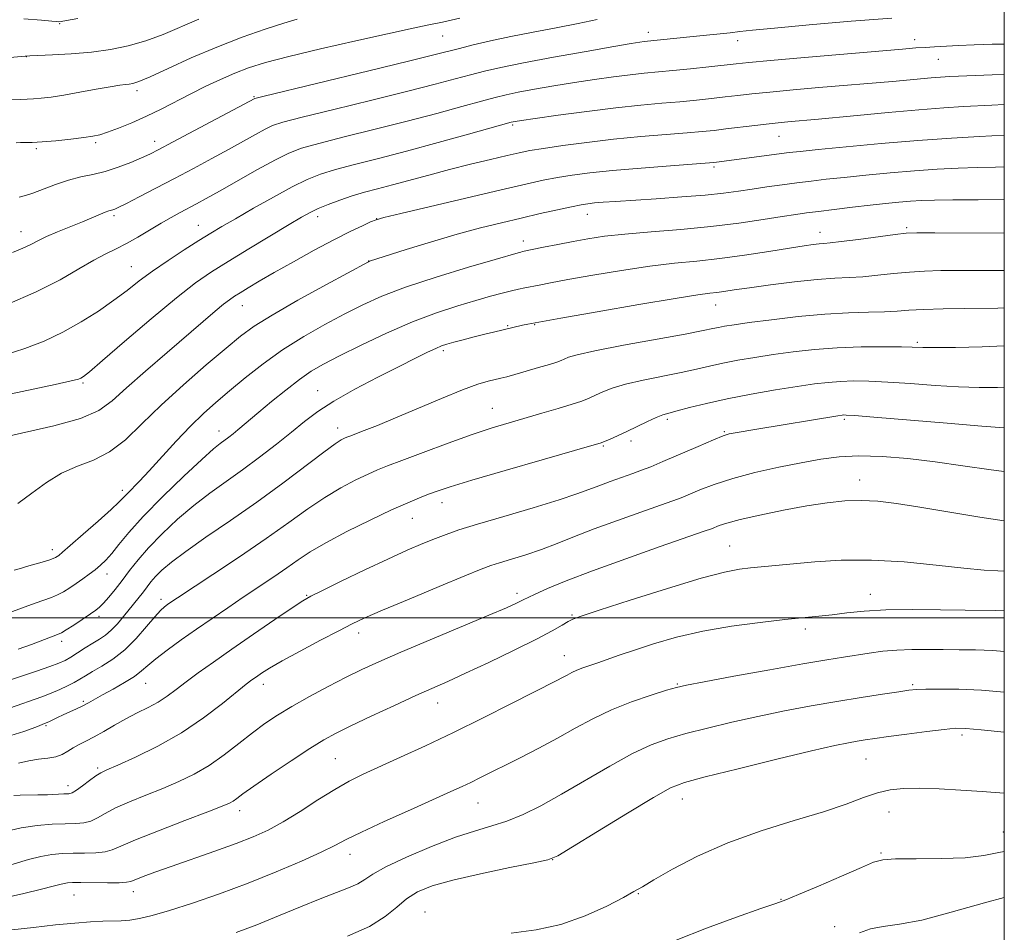
# Model space of a CAD drawing. Extents: x 2132300 to 2135200, y 322300 to 325200.
# Drawn here: x 2134798 to 2135000, y 324435 to 324623 of the extents above; entities that cross this region are included whole.
import ezdxf

# ---------------------------------------------------------------- set-up
doc = ezdxf.new("R2010")
doc.units = 0
doc.header["$MEASUREMENT"] = 0
for name, color, linetype, lineweight in [('DTM SPOT ELEVATION', 2, 'Continuous', 13), ('GRID LINE', 7, 'Continuous', 0), ('INDEX CONTOUR', 41, 'Continuous', 13), ('INTERMEDIATE CONTOUR', 44, 'Continuous', 0)]:
    doc.layers.add(name, color=color, linetype=linetype, lineweight=lineweight)

msp = doc.modelspace()

# ---------------------------------------------------------------- linework, layer by layer
at = {"layer": 'DTM SPOT ELEVATION'}
for p in [(2134806.09, 324622.01, 1049.91), (2134884.7, 324619.49, 1043.15), (2134926.93, 324620.25, 1040.57), (2134945.24, 324618.51, 1039.43), (2134981.61, 324618.72, 1038.53), (2134799.28, 324615.2, 1047.96), (2134986.44, 324614.68, 1037.17), (2134821.98, 324608.25, 1045.6), (2134846.01, 324607.02, 1042.12), (2134899.06, 324601.19, 1035.78), (2134813.53, 324597.59, 1043.72), (2134825.63, 324597.83, 1042.56), (2134953.76, 324598.84, 1033.11), (2134801.33, 324596.35, 1043.75), (2134940.44, 324592.6, 1031.73), (2134914.4, 324582.87, 1029.31), (2134817.25, 324582.6, 1039.7), (2134859.07, 324582.4, 1033.51), (2134871.18, 324581.94, 1032.02), (2134798.16, 324579.31, 1040.71), (2134834.59, 324580.57, 1036.79), (2134962.16, 324579.15, 1026.64), (2134979.98, 324580.1, 1026.26), (2134901.29, 324577.39, 1028.57), (2134869.57, 324573.29, 1030.03), (2134820.85, 324572.1, 1036.84), (2134843.61, 324564.08, 1031.25), (2134940.75, 324564.22, 1023.25), (2134898.08, 324560.02, 1024.14), (2134903.63, 324560.19, 1023.89), (2134982.13, 324556.6, 1020.27), (2134884.87, 324554.87, 1023.68), (2134810.9, 324548.21, 1033.78), (2134859.05, 324546.69, 1024.8), (2134894.92, 324543, 1020.82), (2134930.83, 324540.76, 1017.69), (2134967.15, 324540.8, 1015.75), (2134838.83, 324538.4, 1026.63), (2134863.19, 324538.98, 1022.57), (2134923.4, 324536.34, 1017.57), (2134942.53, 324538.22, 1016.14), (2134917.68, 324535.29, 1017.84), (2134970.3, 324528.31, 1012.64), (2134818.98, 324526.17, 1028.41), (2134884.61, 324523.64, 1017.38), (2134878.49, 324520.44, 1017.19), (2134943.65, 324514.76, 1010.86), (2134804.58, 324514, 1028.51), (2134815.8, 324508.99, 1025.39), (2134856.78, 324504.62, 1016.11), (2134899.99, 324505.08, 1012.43), (2134972.5, 324504.86, 1008.68), (2134826.94, 324503.85, 1020.44), (2134814.21, 324500.31, 1023.59), (2134911.25, 324500.61, 1010.16), (2134867.49, 324496.94, 1013.48), (2134959.13, 324497.72, 1007.57), (2134806.55, 324495.23, 1023.59), (2134909.69, 324492.22, 1008.72), (2134823.75, 324486.59, 1017.18), (2134847.89, 324486.36, 1013.44), (2134932.9, 324486.44, 1006.12), (2134981.17, 324486.29, 1004.23), (2134810.99, 324482.85, 1018.25), (2134883.72, 324482.57, 1009.31), (2134803.34, 324477.88, 1017.81), (2134991.34, 324475.99, 1001.63), (2134862.67, 324471.1, 1008.99), (2134971.63, 324471.07, 1001.11), (2134813.88, 324469.22, 1014.28), (2134807.8, 324465.58, 1014.55), (2134891.98, 324461.98, 1005.17), (2134933.94, 324462.85, 1001.32), (2134843.08, 324460.41, 1009.45), (2134976.31, 324460.15, 999.21), (2134999.77, 324456.08, 998.84), (2134974.72, 324451.72, 998.15), (2134865.69, 324451.44, 1005.37), (2134907.32, 324450.35, 1001.98), (2134821.23, 324443.82, 1007.43), (2134924.9, 324443.41, 999.9), (2134809.04, 324443.13, 1007.15), (2134954.15, 324442.26, 998.08), (2134881.12, 324439.62, 1000.74), (2134965.16, 324436.64, 996.82)]:
    msp.add_point(p, dxfattribs=at)
at = {"layer": 'GRID LINE', "flags": 128}
for points in [[(2132500, 322500), (2135000, 322500), (2135000, 325000), (2132500, 325000), (2132500, 322500)], [(2135000, 324500), (2132500, 324500)]]:
    msp.add_lwpolyline(points, dxfattribs=at)
at = {"layer": 'INDEX CONTOUR', "flags": 128}
for points, elevation in [([(2134796.403, 324574.996), (2134798.566, 324575.91), (2134800.191, 324576.692), (2134801.653, 324577.446), (2134803.389, 324578.283), (2134805.695, 324579.276), (2134810.785, 324581.349), (2134815.473, 324583.303), (2134816.196, 324583.561), (2134817.015, 324583.782), (2134817.434, 324583.931), (2134818.255, 324584.312), (2134819.849, 324585.113), (2134822.466, 324586.463), (2134825.864, 324588.232), (2134829.67, 324590.231), (2134833.553, 324592.287), (2134837.313, 324594.3), (2134840.784, 324596.188), (2134846.333, 324599.279), (2134848.277, 324600.348), (2134849.804, 324601.082), (2134851.928, 324601.779), (2134855.879, 324602.807), (2134862.391, 324604.41), (2134870.216, 324606.32), (2134877.604, 324608.146), (2134883.211, 324609.58), (2134887.273, 324610.66), (2134890.424, 324611.51), (2134893.319, 324612.256), (2134896.691, 324613.028), (2134901.289, 324613.957), (2134907.492, 324615.113), (2134914.176, 324616.31), (2134919.845, 324617.301), (2134923.384, 324617.904), (2134925.204, 324618.194), (2134926.099, 324618.312), (2134936.115, 324619.362), (2134943.742, 324620.137), (2134945.688, 324620.358), (2134948.308, 324620.644), (2134952.818, 324621.09), (2134959.956, 324621.748), (2134968.54, 324622.489), (2134976.912, 324623.14)], 1040), ([(2134798.784, 324622.995), (2134802.411, 324622.69), (2134804.525, 324622.498), (2134805.526, 324622.418), (2134805.969, 324622.408), (2134806.418, 324622.453), (2134807.503, 324622.639), (2134809.863, 324623.079)], 1050), ([(2134797.532, 324523.494), (2134800.433, 324525.601), (2134803.398, 324527.806), (2134806.491, 324529.728), (2134809.743, 324531.138), (2134813.074, 324532.415), (2134816.371, 324534.089), (2134819.596, 324536.574), (2134823.006, 324539.819), (2134826.928, 324543.654), (2134831.514, 324547.848), (2134836.203, 324551.933), (2134840.256, 324555.377), (2134843.25, 324557.859), (2134846.017, 324559.889), (2134849.706, 324562.185), (2134855.017, 324565.213), (2134860.864, 324568.439), (2134869.48, 324573.11), (2134869.717, 324573.221), (2134877.267, 324575.605), (2134882.401, 324577.192), (2134887.717, 324578.766), (2134892.498, 324580.069), (2134896.788, 324581.141), (2134900.827, 324582.09), (2134904.755, 324582.994), (2134908.322, 324583.801), (2134911.179, 324584.428), (2134913.122, 324584.82), (2134914.518, 324585.042), (2134915.877, 324585.185), (2134917.671, 324585.333), (2134920.226, 324585.518), (2134928.574, 324586.067), (2134933.79, 324586.428), (2134938.61, 324586.819), (2134942.398, 324587.22), (2134945.444, 324587.629), (2134948.265, 324588.05), (2134951.266, 324588.481), (2134954.385, 324588.908), (2134957.446, 324589.31), (2134960.369, 324589.679), (2134963.457, 324590.043), (2134967.108, 324590.444), (2134971.579, 324590.899), (2134976.549, 324591.369), (2134981.556, 324591.79), (2134986.221, 324592.113), (2134990.501, 324592.337), (2134994.437, 324592.475), (2134998.172, 324592.551), (2135000, 324592.6)], 1030), ([(2134795.831, 324481.457), (2134802.445, 324483.805), (2134804.363, 324484.53), (2134806.143, 324485.289), (2134807.746, 324486.053), (2134809.124, 324486.776), (2134810.281, 324487.438), (2134811.44, 324488.13), (2134812.878, 324488.97), (2134814.791, 324490.071), (2134817.053, 324491.528), (2134819.461, 324493.433), (2134821.812, 324495.782), (2134823.93, 324498.207), (2134825.641, 324500.243), (2134826.834, 324501.552), (2134827.641, 324502.291), (2134828.252, 324502.742), (2134828.941, 324503.215), (2134830.312, 324504.128), (2134837.547, 324508.885), (2134843.055, 324512.545), (2134848.53, 324516.28), (2134853.16, 324519.577), (2134857.05, 324522.379), (2134860.533, 324524.746), (2134863.854, 324526.726), (2134866.885, 324528.323), (2134869.405, 324529.531), (2134871.369, 324530.404), (2134873.416, 324531.225), (2134876.358, 324532.341), (2134880.716, 324533.973), (2134885.844, 324535.864), (2134890.805, 324537.634), (2134894.895, 324538.999), (2134898.351, 324540.059), (2134905.095, 324542.007), (2134908.442, 324542.987), (2134911.273, 324543.851), (2134913.307, 324544.532), (2134914.789, 324545.112), (2134916.092, 324545.703), (2134917.576, 324546.396), (2134919.536, 324547.178), (2134922.255, 324548.002), (2134925.863, 324548.832), (2134933.678, 324550.394), (2134936.803, 324551.082), (2134939.511, 324551.717), (2134942.234, 324552.32), (2134945.319, 324552.909), (2134948.79, 324553.49), (2134952.588, 324554.065), (2134956.664, 324554.623), (2134961.029, 324555.112), (2134965.706, 324555.466), (2134970.61, 324555.64), (2134975.219, 324555.679), (2134978.905, 324555.646), (2134983.293, 324555.549), (2134985.906, 324555.513), (2134990.011, 324555.513), (2134995.435, 324555.635), (2135000, 324555.882)], 1020), ([(2134794.529, 324448.857), (2134799.736, 324450.416), (2134802.226, 324451.054), (2134804.498, 324451.449), (2134806.662, 324451.641), (2134808.877, 324451.709), (2134811.227, 324451.733), (2134813.504, 324451.794), (2134815.427, 324451.971), (2134816.915, 324452.36), (2134818.688, 324453.118), (2134821.671, 324454.414), (2134826.395, 324456.308), (2134831.825, 324458.409), (2134836.533, 324460.213), (2134839.451, 324461.349), (2134840.94, 324461.984), (2134841.719, 324462.415), (2134842.472, 324462.941), (2134843.732, 324463.859), (2134845.999, 324465.464), (2134849.533, 324467.9), (2134853.658, 324470.686), (2134857.461, 324473.192), (2134860.324, 324474.975), (2134862.84, 324476.36), (2134865.894, 324477.86), (2134870.081, 324479.838), (2134874.811, 324482.036), (2134879.202, 324484.042), (2134885.785, 324486.969), (2134889.442, 324488.633), (2134894.201, 324490.868), (2134899.375, 324493.36), (2134903.961, 324495.642), (2134907.193, 324497.347), (2134909.228, 324498.502), (2134910.46, 324499.236), (2134911.414, 324499.727), (2134913.151, 324500.363), (2134916.869, 324501.582), (2134923.236, 324503.639), (2134930.846, 324506.048), (2134937.767, 324508.14), (2134942.542, 324509.41), (2134945.618, 324510.016), (2134947.919, 324510.283), (2134953.059, 324510.734), (2134961.109, 324511.496), (2134966.53, 324511.843), (2134972.725, 324511.887), (2134979.452, 324511.488), (2134986.04, 324510.84), (2134991.713, 324510.217), (2134995.881, 324509.837), (2134998.696, 324509.666), (2135000, 324509.627)], 1010), ([(2134898.787, 324435.284), (2134903.881, 324435.939), (2134908.998, 324437.07), (2134913.976, 324438.831), (2134918.405, 324440.847), (2134921.812, 324442.614), (2134923.978, 324443.807), (2134925.708, 324444.819), (2134928.062, 324446.22), (2134931.87, 324448.411), (2134937.038, 324451.108), (2134943.243, 324453.857), (2134950.089, 324456.289), (2134956.895, 324458.382), (2134962.907, 324460.203), (2134967.571, 324461.793), (2134971.119, 324463.112), (2134973.983, 324464.1), (2134976.586, 324464.716), (2134979.323, 324465.01), (2134982.583, 324465.055), (2134986.608, 324464.921), (2134991.064, 324464.669), (2134995.472, 324464.358), (2135000, 324463.998)], 1000)]:
    msp.add_lwpolyline(points, dxfattribs=dict(at, elevation=elevation))
at = {"layer": 'INTERMEDIATE CONTOUR', "flags": 128}
for points, elevation in [([(2134788.744, 324614.406), (2134799.011, 324615.352), (2134799.963, 324615.379), (2134801.648, 324615.44), (2134804.632, 324615.569), (2134808.491, 324615.796), (2134812.618, 324616.152), (2134816.524, 324616.674), (2134820.206, 324617.419), (2134823.782, 324618.451), (2134827.357, 324619.796), (2134834.7, 324622.89)], 1048), ([(2134795.965, 324606.34), (2134798.043, 324606.453), (2134799.472, 324606.498), (2134800.748, 324606.552), (2134802.305, 324606.685), (2134804.336, 324606.938), (2134806.973, 324607.349), (2134810.222, 324607.921), (2134813.597, 324608.537), (2134816.484, 324609.05), (2134818.431, 324609.35), (2134819.624, 324609.492), (2134820.405, 324609.566), (2134821.155, 324609.696), (2134822.392, 324610.119), (2134824.672, 324611.1), (2134828.365, 324612.801), (2134833.106, 324614.958), (2134838.346, 324617.201), (2134843.557, 324619.212), (2134848.286, 324620.872), (2134852.101, 324622.111), (2134854.843, 324622.92)], 1046), ([(2134797.189, 324597.568), (2134798.053, 324597.612), (2134799.032, 324597.587), (2134800.45, 324597.6), (2134802.525, 324597.713), (2134805.335, 324597.964), (2134808.391, 324598.292), (2134811.059, 324598.61), (2134812.911, 324598.872), (2134814.34, 324599.187), (2134815.941, 324599.705), (2134818.167, 324600.538), (2134820.907, 324601.656), (2134823.903, 324602.988), (2134826.945, 324604.468), (2134833.058, 324607.611), (2134836.128, 324609.142), (2134839.148, 324610.568), (2134842.049, 324611.834), (2134844.902, 324612.927), (2134848.337, 324614.006), (2134853.124, 324615.274), (2134859.666, 324616.847), (2134866.895, 324618.506), (2134873.382, 324619.945), (2134878.086, 324620.949), (2134881.551, 324621.666), (2134884.717, 324622.336), (2134888.261, 324623.13)], 1044), ([(2134797.816, 324586.353), (2134799.087, 324586.689), (2134800.604, 324587.176), (2134805.259, 324588.99), (2134807.909, 324589.892), (2134810.437, 324590.529), (2134812.903, 324591.045), (2134815.447, 324591.66), (2134818.135, 324592.529), (2134820.731, 324593.525), (2134822.93, 324594.454), (2134824.615, 324595.222), (2134826.45, 324596.147), (2134829.29, 324597.649), (2134846.138, 324606.642), (2134846.443, 324606.736), (2134848.089, 324607.142), (2134869.552, 324612.313), (2134877.744, 324614.3), (2134882.914, 324615.574), (2134888.173, 324616.919), (2134891.01, 324617.63), (2134894.557, 324618.467), (2134898.703, 324619.366), (2134903.296, 324620.271), (2134908.016, 324621.161), (2134912.504, 324622.02), (2134916.466, 324622.827)], 1042), ([(2134795.356, 324564.327), (2134801.285, 324566.931), (2134806.193, 324569.424), (2134810.07, 324571.634), (2134813.121, 324573.425), (2134815.571, 324574.731), (2134817.706, 324575.775), (2134819.831, 324576.852), (2134822.168, 324578.176), (2134826.937, 324581.034), (2134829.02, 324582.224), (2134830.875, 324583.231), (2134834.225, 324585.004), (2134836.21, 324586.087), (2134838.95, 324587.621), (2134846.753, 324592.038), (2134850.416, 324594.053), (2134853.164, 324595.428), (2134855.766, 324596.415), (2134859.302, 324597.419), (2134864.526, 324598.746), (2134870.877, 324600.327), (2134877.465, 324601.992), (2134883.508, 324603.585), (2134888.658, 324604.99), (2134892.676, 324606.1), (2134895.494, 324606.858), (2134897.745, 324607.398), (2134900.233, 324607.906), (2134903.562, 324608.524), (2134907.54, 324609.218), (2134911.775, 324609.915), (2134915.915, 324610.549), (2134919.77, 324611.091), (2134923.186, 324611.518), (2134926.112, 324611.83), (2134931.975, 324612.377), (2134935.62, 324612.749), (2134939.366, 324613.153), (2134944.94, 324613.778), (2134947.589, 324614.048), (2134951.984, 324614.452), (2134959.001, 324615.067), (2134979.093, 324616.783), (2134981.873, 324617.005), (2134983.773, 324617.137), (2134985.703, 324617.249), (2134990.626, 324617.507), (2134993.831, 324617.663), (2134997.495, 324617.79), (2135000, 324617.814)], 1038), ([(2134794.707, 324553.974), (2134798.931, 324555.307), (2134802.917, 324556.852), (2134806.768, 324558.663), (2134810.539, 324560.762), (2134814.096, 324563.004), (2134817.261, 324565.206), (2134819.949, 324567.239), (2134822.457, 324569.195), (2134825.178, 324571.222), (2134828.365, 324573.405), (2134831.696, 324575.566), (2134834.71, 324577.463), (2134837.13, 324578.961), (2134839.41, 324580.334), (2134842.185, 324581.964), (2134845.871, 324584.091), (2134849.984, 324586.412), (2134853.819, 324588.486), (2134856.9, 324589.989), (2134859.651, 324591.078), (2134862.726, 324592.031), (2134866.662, 324593.083), (2134871.539, 324594.333), (2134877.325, 324595.838), (2134883.805, 324597.591), (2134890.043, 324599.321), (2134898.8, 324601.769), (2134899.176, 324601.856), (2134899.631, 324601.934), (2134900.903, 324602.126), (2134903.704, 324602.528), (2134908.447, 324603.194), (2134914.334, 324603.986), (2134920.272, 324604.723), (2134925.384, 324605.267), (2134929.69, 324605.657), (2134933.434, 324605.978), (2134936.819, 324606.299), (2134939.902, 324606.624), (2134942.698, 324606.944), (2134945.31, 324607.254), (2134948.187, 324607.582), (2134951.861, 324607.958), (2134956.641, 324608.401), (2134961.925, 324608.864), (2134977.074, 324610.145), (2134984.976, 324610.863), (2134986.931, 324611.01), (2134988.821, 324611.124), (2134994.065, 324611.389), (2134997.503, 324611.524), (2135000, 324611.573)], 1036), ([(2134786.119, 324543.884), (2134805.186, 324547.924), (2134808.497, 324548.659), (2134809.957, 324549.035), (2134810.491, 324549.246), (2134810.989, 324549.562), (2134812.214, 324550.544), (2134814.895, 324552.822), (2134819.433, 324556.732), (2134824.907, 324561.416), (2134830.067, 324565.716), (2134834.018, 324568.789), (2134837.278, 324571.044), (2134840.726, 324573.202), (2134844.949, 324575.781), (2134853.185, 324580.762), (2134855.755, 324582.29), (2134857.52, 324583.261), (2134859.161, 324584.031), (2134861.21, 324584.88), (2134863.608, 324585.783), (2134866.149, 324586.641), (2134868.694, 324587.391), (2134871.379, 324588.108), (2134874.408, 324588.902), (2134881.873, 324590.923), (2134886.107, 324592.04), (2134890.454, 324593.13), (2134894.539, 324594.115), (2134897.931, 324594.914), (2134900.414, 324595.483), (2134902.62, 324595.928), (2134905.392, 324596.392), (2134909.358, 324596.979), (2134914.301, 324597.634), (2134919.788, 324598.268), (2134925.376, 324598.804), (2134930.577, 324599.237), (2134934.893, 324599.58), (2134938.019, 324599.85), (2134940.437, 324600.096), (2134942.825, 324600.377), (2134948.784, 324601.115), (2134951.738, 324601.464), (2134954.221, 324601.73), (2134956.221, 324601.92), (2134961.08, 324602.346), (2134969.766, 324603.179), (2134976.194, 324603.785), (2134982.474, 324604.338), (2134987.614, 324604.729), (2134991.64, 324604.98), (2134997.435, 324605.277), (2135000, 324605.375)], 1034), ([(2134793.701, 324536.879), (2134804.951, 324539.457), (2134810.386, 324540.973), (2134814.13, 324542.6), (2134816.892, 324544.581), (2134819.817, 324547.225), (2134823.73, 324550.687), (2134828.168, 324554.508), (2134838.046, 324562.953), (2134839.755, 324564.385), (2134840.958, 324565.33), (2134841.972, 324566.031), (2134843.142, 324566.761), (2134844.782, 324567.755), (2134847.073, 324569.113), (2134850.163, 324570.9), (2134854.078, 324573.111), (2134858.354, 324575.471), (2134862.401, 324577.634), (2134865.73, 324579.321), (2134868.243, 324580.522), (2134869.938, 324581.295), (2134871.042, 324581.751), (2134872.661, 324582.206), (2134876.135, 324583.037), (2134896.717, 324587.875), (2134901.795, 324589.053), (2134905.372, 324589.842), (2134908.285, 324590.41), (2134911.307, 324590.904), (2134914.934, 324591.376), (2134919.604, 324591.855), (2134925.457, 324592.355), (2134931.476, 324592.82), (2134940.37, 324593.49), (2134940.918, 324593.55), (2134955.815, 324595.524), (2134958.129, 324595.788), (2134961.769, 324596.161), (2134967.538, 324596.73), (2134974.73, 324597.4), (2134982.26, 324598.034), (2134989.155, 324598.522), (2134994.878, 324598.86), (2135000, 324599.113)], 1032), ([(2134796.808, 324509.785), (2134798.082, 324510.162), (2134799.338, 324510.551), (2134802.52, 324511.462), (2134803.903, 324511.871), (2134804.788, 324512.176), (2134805.283, 324512.402), (2134805.585, 324512.593), (2134805.93, 324512.847), (2134806.694, 324513.478), (2134808.297, 324514.857), (2134810.947, 324517.171), (2134814.016, 324519.88), (2134816.666, 324522.259), (2134818.291, 324523.782), (2134819.203, 324524.706), (2134819.943, 324525.485), (2134822.471, 324528.044), (2134824.513, 324530.208), (2134830.049, 324536.286), (2134832.952, 324539.353), (2134835.606, 324541.939), (2134838.188, 324544.245), (2134840.976, 324546.61), (2134844.196, 324549.282), (2134847.849, 324552.157), (2134851.882, 324555.042), (2134856.203, 324557.765), (2134860.553, 324560.247), (2134864.633, 324562.43), (2134868.324, 324564.303), (2134872.224, 324566.047), (2134877.118, 324567.889), (2134883.409, 324569.957), (2134890.013, 324571.984), (2134895.474, 324573.603), (2134900.192, 324574.97), (2134900.743, 324575.113), (2134901.129, 324575.201), (2134905.441, 324576.085), (2134908.353, 324576.671), (2134911.476, 324577.281), (2134914.544, 324577.839), (2134917.919, 324578.344), (2134922.126, 324578.81), (2134927.495, 324579.264), (2134933.593, 324579.755), (2134939.793, 324580.342), (2134945.532, 324581.046), (2134950.488, 324581.774), (2134954.4, 324582.397), (2134957.178, 324582.829), (2134959.416, 324583.145), (2134961.875, 324583.46), (2134965.109, 324583.858), (2134968.808, 324584.302), (2134972.446, 324584.724), (2134975.614, 324585.069), (2134978.326, 324585.336), (2134980.713, 324585.538), (2134982.985, 324585.688), (2134985.685, 324585.789), (2134989.44, 324585.843), (2134994.654, 324585.863), (2135000, 324585.906)], 1028), ([(2134795.65, 324501.023), (2134801.103, 324503.022), (2134804.463, 324504.193), (2134805.683, 324504.708), (2134806.918, 324505.374), (2134808.204, 324506.179), (2134809.527, 324507.076), (2134810.865, 324508.015), (2134812.173, 324508.964), (2134813.393, 324509.892), (2134814.502, 324510.804), (2134815.593, 324511.848), (2134816.794, 324513.205), (2134818.264, 324515.054), (2134820.309, 324517.548), (2134823.268, 324520.838), (2134827.269, 324524.909), (2134831.59, 324529.092), (2134835.295, 324532.555), (2134837.695, 324534.695), (2134839.078, 324535.824), (2134840.83, 324537.116), (2134841.735, 324537.822), (2134842.689, 324538.598), (2134846.992, 324542.239), (2134849.577, 324544.4), (2134852.508, 324546.785), (2134855.327, 324548.958), (2134857.765, 324550.631), (2134860.289, 324552.095), (2134863.552, 324553.783), (2134867.994, 324555.993), (2134873.201, 324558.461), (2134878.541, 324560.791), (2134883.481, 324562.665), (2134887.846, 324564.098), (2134891.558, 324565.188), (2134894.567, 324566.024), (2134896.952, 324566.658), (2134898.824, 324567.125), (2134900.311, 324567.471), (2134901.607, 324567.749), (2134904.525, 324568.341), (2134906.863, 324568.792), (2134910.443, 324569.451), (2134915.533, 324570.35), (2134921.45, 324571.334), (2134927.274, 324572.196), (2134932.329, 324572.799), (2134936.918, 324573.266), (2134941.585, 324573.785), (2134946.668, 324574.484), (2134951.681, 324575.26), (2134955.929, 324575.94), (2134958.898, 324576.4), (2134960.799, 324576.665), (2134962.016, 324576.799), (2134962.983, 324576.877), (2134964.28, 324576.994), (2134966.532, 324577.252), (2134970.078, 324577.712), (2134977.588, 324578.716), (2134979.842, 324578.976), (2134982.034, 324579.068), (2134985.755, 324579.067), (2135000, 324579.006)], 1026), ([(2134797.623, 324493.563), (2134800.308, 324494.541), (2134805.672, 324496.572), (2134806.469, 324496.949), (2134807.462, 324497.546), (2134809.009, 324498.545), (2134812.431, 324500.814), (2134813.526, 324501.568), (2134814.305, 324502.203), (2134815.104, 324503.024), (2134816.182, 324504.265), (2134817.501, 324505.871), (2134818.945, 324507.716), (2134820.455, 324509.71), (2134822.193, 324511.914), (2134824.374, 324514.424), (2134827.137, 324517.277), (2134830.308, 324520.262), (2134833.636, 324523.109), (2134836.927, 324525.634), (2134843.61, 324530.386), (2134847.135, 324533), (2134850.592, 324535.67), (2134853.715, 324538.164), (2134856.388, 324540.332), (2134859.072, 324542.356), (2134862.374, 324544.501), (2134866.669, 324546.932), (2134871.397, 324549.421), (2134875.768, 324551.642), (2134879.154, 324553.341), (2134881.598, 324554.542), (2134883.305, 324555.345), (2134884.518, 324555.855), (2134885.61, 324556.222), (2134886.989, 324556.603), (2134888.933, 324557.116), (2134891.184, 324557.697), (2134893.355, 324558.243), (2134895.143, 324558.673), (2134901.091, 324560.07), (2134902.237, 324560.313), (2134904.488, 324560.734), (2134909.012, 324561.541), (2134916.404, 324562.838), (2134924.965, 324564.322), (2134932.421, 324565.582), (2134937.075, 324566.319), (2134939.533, 324566.657), (2134940.978, 324566.829), (2134942.467, 324567.033), (2134944.556, 324567.338), (2134947.673, 324567.779), (2134952.029, 324568.361), (2134956.956, 324568.968), (2134961.567, 324569.457), (2134965.211, 324569.728), (2134968.176, 324569.879), (2134970.984, 324570.051), (2134974.04, 324570.346), (2134977.276, 324570.701), (2134980.507, 324571.015), (2134983.64, 324571.206), (2134986.942, 324571.293), (2134990.771, 324571.316), (2134995.332, 324571.318), (2135000, 324571.342)], 1024), ([(2134795.207, 324487.007), (2134801.329, 324489.061), (2134804.077, 324490.001), (2134805.95, 324490.7), (2134807.235, 324491.287), (2134808.401, 324491.957), (2134809.809, 324492.845), (2134811.376, 324493.85), (2134812.909, 324494.816), (2134814.263, 324495.643), (2134815.492, 324496.465), (2134816.699, 324497.473), (2134817.958, 324498.793), (2134819.225, 324500.298), (2134823.289, 324505.366), (2134824.055, 324506.365), (2134824.854, 324507.377), (2134825.816, 324508.484), (2134827.104, 324509.784), (2134829.039, 324511.449), (2134831.976, 324513.663), (2134836.133, 324516.552), (2134841.163, 324519.986), (2134846.58, 324523.773), (2134851.899, 324527.672), (2134860.34, 324534.057), (2134862.667, 324535.739), (2134863.926, 324536.551), (2134864.568, 324536.884), (2134865.028, 324537.087), (2134865.648, 324537.331), (2134868.619, 324538.456), (2134871.365, 324539.536), (2134875.069, 324541.058), (2134884.49, 324545.071), (2134888.777, 324546.821), (2134891.92, 324547.959), (2134894.062, 324548.596), (2134896.681, 324549.22), (2134897.879, 324549.529), (2134899.522, 324549.982), (2134901.839, 324550.64), (2134904.409, 324551.384), (2134906.648, 324552.052), (2134908.126, 324552.524), (2134909.026, 324552.857), (2134909.685, 324553.151), (2134910.527, 324553.51), (2134912.33, 324554.039), (2134915.958, 324554.845), (2134921.835, 324555.973), (2134934.511, 324558.283), (2134938.189, 324558.984), (2134940.143, 324559.388), (2134941.32, 324559.643), (2134942.594, 324559.881), (2134944.54, 324560.184), (2134947.658, 324560.621), (2134952.23, 324561.222), (2134957.669, 324561.863), (2134963.167, 324562.38), (2134968.048, 324562.659), (2134972.149, 324562.774), (2134975.437, 324562.849), (2134978.002, 324562.979), (2134980.429, 324563.149), (2134983.427, 324563.313), (2134987.438, 324563.436), (2134991.85, 324563.518), (2134998.675, 324563.598), (2135000, 324563.641)], 1022), ([(2134795.197, 324475.603), (2134798.786, 324476.695), (2134801.222, 324477.604), (2134803.337, 324478.437), (2134803.89, 324478.684), (2134805.66, 324479.529), (2134806.865, 324480.091), (2134809.585, 324481.327), (2134810.884, 324481.953), (2134812.055, 324482.575), (2134814.931, 324484.205), (2134817.069, 324485.394), (2134819.39, 324486.722), (2134821.44, 324488.006), (2134822.928, 324489.133), (2134824.216, 324490.266), (2134825.83, 324491.637), (2134828.16, 324493.413), (2134831.051, 324495.491), (2134834.213, 324497.706), (2134837.406, 324499.915), (2134840.597, 324502.099), (2134843.803, 324504.263), (2134850.058, 324508.434), (2134852.771, 324510.285), (2134855.1, 324511.925), (2134857.54, 324513.556), (2134860.727, 324515.435), (2134865.041, 324517.711), (2134869.843, 324520.095), (2134874.242, 324522.178), (2134877.556, 324523.663), (2134879.953, 324524.658), (2134881.81, 324525.375), (2134883.61, 324526.039), (2134886.25, 324526.915), (2134890.73, 324528.282), (2134897.548, 324530.277), (2134905.18, 324532.476), (2134915.327, 324535.385), (2134917.037, 324535.903), (2134917.958, 324536.243), (2134919.099, 324536.718), (2134920.629, 324537.389), (2134922.5, 324538.255), (2134926.743, 324540.317), (2134928.553, 324541.159), (2134929.89, 324541.69), (2134931.144, 324542.064), (2134932.844, 324542.504), (2134935.417, 324543.181), (2134938.878, 324544.046), (2134943.145, 324544.997), (2134948.044, 324545.937), (2134953.041, 324546.796), (2134957.517, 324547.508), (2134961.029, 324548.025), (2134963.838, 324548.365), (2134966.385, 324548.564), (2134969.081, 324548.648), (2134972.22, 324548.609), (2134976.067, 324548.43), (2134980.743, 324548.114), (2134985.797, 324547.75), (2134990.631, 324547.444), (2134994.814, 324547.284), (2134998.575, 324547.298), (2135000, 324547.373)], 1018), ([(2134797.647, 324470.154), (2134799.775, 324470.684), (2134801.8, 324470.983), (2134803.677, 324471.179), (2134805.311, 324471.46), (2134806.648, 324471.964), (2134807.797, 324472.624), (2134808.904, 324473.322), (2134810.106, 324473.983), (2134811.498, 324474.693), (2134813.165, 324475.577), (2134815.155, 324476.717), (2134817.378, 324478.008), (2134819.711, 324479.301), (2134822.035, 324480.486), (2134824.264, 324481.604), (2134826.317, 324482.736), (2134828.168, 324483.958), (2134830.004, 324485.328), (2134832.067, 324486.903), (2134834.573, 324488.741), (2134837.662, 324490.932), (2134841.449, 324493.568), (2134845.89, 324496.635), (2134850.305, 324499.667), (2134853.852, 324502.089), (2134856.031, 324503.534), (2134857.697, 324504.493), (2134860.048, 324505.661), (2134863.92, 324507.54), (2134868.719, 324509.843), (2134873.49, 324512.085), (2134877.47, 324513.881), (2134880.652, 324515.247), (2134883.22, 324516.295), (2134885.46, 324517.16), (2134888.072, 324518.064), (2134891.852, 324519.246), (2134897.249, 324520.852), (2134903.281, 324522.635), (2134908.615, 324524.251), (2134912.276, 324525.45), (2134914.727, 324526.344), (2134916.791, 324527.136), (2134919.099, 324527.984), (2134923.73, 324529.631), (2134925.562, 324530.306), (2134927.438, 324531.052), (2134929.94, 324532.106), (2134937.16, 324535.225), (2134940.336, 324536.584), (2134942.302, 324537.38), (2134943.526, 324537.765), (2134944.748, 324538.006), (2134949.188, 324538.766), (2134965.828, 324541.498), (2134966.702, 324541.627), (2134967.065, 324541.663), (2134967.553, 324541.656), (2134969.221, 324541.539), (2134973.229, 324541.215), (2134988.301, 324539.953), (2134995.356, 324539.374), (2135000, 324539.033)], 1016), ([(2134796.679, 324463.545), (2134798.033, 324463.6), (2134801.63, 324463.651), (2134803.624, 324463.712), (2134806.979, 324463.855), (2134807.964, 324463.917), (2134808.706, 324464.114), (2134809.569, 324464.615), (2134810.811, 324465.516), (2134812.231, 324466.595), (2134813.522, 324467.556), (2134814.54, 324468.213), (2134815.812, 324468.835), (2134818.03, 324469.806), (2134821.656, 324471.426), (2134826.241, 324473.661), (2134831.109, 324476.397), (2134835.652, 324479.459), (2134839.537, 324482.436), (2134844.406, 324486.401), (2134845.581, 324487.3), (2134846.482, 324487.937), (2134847.548, 324488.658), (2134849.181, 324489.674), (2134851.766, 324491.163), (2134855.483, 324493.194), (2134859.65, 324495.418), (2134863.379, 324497.376), (2134866.126, 324498.78), (2134868.736, 324500.004), (2134872.399, 324501.59), (2134877.852, 324503.884), (2134883.998, 324506.443), (2134889.291, 324508.631), (2134892.615, 324509.983), (2134894.626, 324510.739), (2134896.412, 324511.31), (2134898.83, 324512.036), (2134901.801, 324512.96), (2134905.012, 324514.051), (2134908.255, 324515.287), (2134911.75, 324516.686), (2134915.825, 324518.274), (2134920.608, 324520.029), (2134925.428, 324521.736), (2134929.418, 324523.132), (2134931.988, 324524.045), (2134933.67, 324524.686), (2134937.484, 324526.289), (2134940.469, 324527.426), (2134944.27, 324528.644), (2134948.83, 324529.83), (2134953.697, 324530.918), (2134958.324, 324531.854), (2134962.341, 324532.588), (2134966.109, 324533.073), (2134970.165, 324533.267), (2134974.915, 324533.14), (2134980.226, 324532.727), (2134985.831, 324532.077), (2134991.516, 324531.259), (2134997.279, 324530.415), (2135000, 324530.087)], 1014), ([(2134794.988, 324456.129), (2134798.214, 324456.876), (2134801.484, 324457.364), (2134804.582, 324457.628), (2134807.274, 324457.749), (2134809.402, 324457.815), (2134811.081, 324457.952), (2134812.499, 324458.293), (2134813.863, 324458.938), (2134815.46, 324459.856), (2134817.597, 324460.985), (2134820.468, 324462.261), (2134823.818, 324463.622), (2134827.281, 324465.01), (2134830.567, 324466.399), (2134833.696, 324467.912), (2134836.772, 324469.707), (2134839.857, 324471.87), (2134842.862, 324474.196), (2134845.665, 324476.408), (2134848.224, 324478.312), (2134850.813, 324480.051), (2134853.79, 324481.851), (2134857.377, 324483.86), (2134861.243, 324485.928), (2134864.921, 324487.825), (2134868.166, 324489.426), (2134871.611, 324491.011), (2134876.108, 324492.96), (2134882.132, 324495.498), (2134894.227, 324500.557), (2134897.812, 324502.089), (2134899.744, 324502.952), (2134900.721, 324503.427), (2134901.394, 324503.781), (2134902.25, 324504.212), (2134903.733, 324504.907), (2134906.254, 324506.023), (2134910.082, 324507.605), (2134915.449, 324509.67), (2134922.291, 324512.151), (2134929.359, 324514.638), (2134938.415, 324517.786), (2134939.902, 324518.321), (2134941.481, 324518.96), (2134943.054, 324519.475), (2134945.76, 324520.194), (2134949.829, 324521.123), (2134954.671, 324522.122), (2134959.489, 324523.016), (2134963.666, 324523.659), (2134967.293, 324524.027), (2134970.642, 324524.127), (2134974.015, 324523.96), (2134977.86, 324523.514), (2134982.655, 324522.77), (2134995.006, 324520.679), (2135000, 324519.904)], 1012), ([(2134794.529, 324442.473), (2134798.75, 324443.443), (2134802.405, 324444.31), (2134804.802, 324444.914), (2134806.18, 324445.283), (2134807.008, 324445.493), (2134807.741, 324445.61), (2134808.772, 324445.663), (2134810.479, 324445.669), (2134815.928, 324445.635), (2134818.356, 324445.648), (2134819.815, 324445.725), (2134820.708, 324445.921), (2134823.249, 324446.916), (2134825.654, 324447.807), (2134829.012, 324449.002), (2134837.984, 324452.114), (2134842.333, 324453.668), (2134845.862, 324455.035), (2134848.899, 324456.421), (2134851.972, 324458.115), (2134855.461, 324460.286), (2134859.124, 324462.652), (2134862.561, 324464.809), (2134865.533, 324466.483), (2134868.434, 324467.911), (2134876.104, 324471.405), (2134881.218, 324473.776), (2134886.95, 324476.507), (2134893.004, 324479.481), (2134898.722, 324482.346), (2134908.187, 324487.14), (2134909.316, 324487.74), (2134910.281, 324488.281), (2134911.246, 324488.806), (2134912.292, 324489.303), (2134913.494, 324489.771), (2134914.901, 324490.255), (2134916.557, 324490.812), (2134920.982, 324492.346), (2134924.097, 324493.405), (2134928.016, 324494.675), (2134932.708, 324496.023), (2134938.099, 324497.278), (2134944.009, 324498.303), (2134949.865, 324499.088), (2134954.983, 324499.658), (2134961.944, 324500.345), (2134964.695, 324500.652), (2134967.664, 324501.035), (2134971.216, 324501.415), (2134975.678, 324501.681), (2134981.158, 324501.754), (2134986.903, 324501.694), (2134991.942, 324501.602), (2134998.116, 324501.505), (2135000, 324501.432)], 1008), ([(2134796.308, 324435.95), (2134800.749, 324436.478), (2134805.282, 324436.978), (2134809.201, 324437.35), (2134812.416, 324437.591), (2134814.992, 324437.719), (2134818.766, 324437.814), (2134820.491, 324437.954), (2134822.491, 324438.282), (2134825.099, 324438.908), (2134828.656, 324439.941), (2134833.369, 324441.456), (2134838.905, 324443.367), (2134844.796, 324445.55), (2134850.571, 324447.859), (2134855.743, 324450.065), (2134859.821, 324451.915), (2134862.591, 324453.278), (2134864.951, 324454.498), (2134868.078, 324456.039), (2134872.746, 324458.201), (2134878.127, 324460.628), (2134886.412, 324464.339), (2134888.71, 324465.389), (2134890.505, 324466.241), (2134892.352, 324467.149), (2134900.645, 324471.305), (2134904.436, 324473.244), (2134908.276, 324475.294), (2134911.916, 324477.338), (2134915.516, 324479.307), (2134919.346, 324481.145), (2134923.515, 324482.791), (2134927.517, 324484.157), (2134930.689, 324485.15), (2134932.733, 324485.747), (2134934.799, 324486.216), (2134938.401, 324486.897), (2134944.5, 324488.015), (2134951.853, 324489.349), (2134958.665, 324490.565), (2134963.576, 324491.412), (2134966.965, 324491.965), (2134972.288, 324492.792), (2134975.055, 324493.157), (2134977.964, 324493.414), (2134981.024, 324493.52), (2134984.197, 324493.522), (2134987.439, 324493.491), (2134990.72, 324493.475), (2134994.092, 324493.429), (2134997.621, 324493.286), (2135000, 324493.121)], 1006), ([(2134842.35, 324435.407), (2134846.563, 324436.994), (2134851.06, 324438.813), (2134855.516, 324440.667), (2134859.549, 324442.32), (2134865.424, 324444.589), (2134867.323, 324445.437), (2134868.741, 324446.303), (2134870.379, 324447.381), (2134873.061, 324448.878), (2134877.308, 324450.89), (2134882.419, 324453.078), (2134887.385, 324454.993), (2134891.444, 324456.322), (2134894.806, 324457.303), (2134897.928, 324458.305), (2134901.218, 324459.651), (2134904.9, 324461.459), (2134909.148, 324463.799), (2134919.049, 324469.593), (2134923.67, 324472.144), (2134927.497, 324473.943), (2134930.952, 324475.195), (2134934.648, 324476.251), (2134939.056, 324477.389), (2134944.067, 324478.597), (2134949.425, 324479.793), (2134954.898, 324480.907), (2134960.345, 324481.925), (2134965.651, 324482.846), (2134970.654, 324483.662), (2134975.009, 324484.34), (2134978.329, 324484.841), (2134980.435, 324485.141), (2134981.994, 324485.292), (2134983.885, 324485.365), (2134986.8, 324485.403), (2134990.694, 324485.357), (2134995.336, 324485.151), (2135000, 324484.792)], 1004), ([(2134865.222, 324434.666), (2134869.707, 324436.674), (2134872.954, 324438.699), (2134875.293, 324440.624), (2134877.306, 324442.329), (2134879.561, 324443.742), (2134882.57, 324444.977), (2134886.83, 324446.196), (2134892.516, 324447.498), (2134898.518, 324448.733), (2134903.405, 324449.691), (2134906.277, 324450.316), (2134908.351, 324451.172), (2134911.374, 324452.978), (2134916.517, 324456.152), (2134922.632, 324459.904), (2134927.994, 324463.144), (2134931.482, 324465.094), (2134934.387, 324466.232), (2134938.605, 324467.353), (2134945.379, 324469.031), (2134953.335, 324470.978), (2134960.45, 324472.689), (2134965.191, 324473.783), (2134967.994, 324474.373), (2134969.789, 324474.696), (2134971.422, 324474.96), (2134973.414, 324475.254), (2134976.201, 324475.641), (2134979.996, 324476.148), (2134984.111, 324476.683), (2134987.628, 324477.118), (2134989.998, 324477.346), (2134992.117, 324477.327), (2134995.245, 324477.038), (2135000, 324476.516)], 1002), ([(2134932.62, 324433.864), (2134938.849, 324436.345), (2134945.049, 324438.602), (2134950.04, 324440.33), (2134953.079, 324441.367), (2134955.176, 324442.136), (2134957.777, 324443.203), (2134961.87, 324444.948), (2134966.602, 324446.994), (2134970.657, 324448.777), (2134973.168, 324449.866), (2134975.045, 324450.366), (2134977.644, 324450.515), (2134981.901, 324450.537), (2134987.073, 324450.579), (2134991.997, 324450.777), (2134995.816, 324451.219), (2134998.907, 324451.828), (2135000, 324452.063)], 998), ([(2134970.295, 324435.33), (2134972.532, 324436.17), (2134975.111, 324436.641), (2134978.489, 324437.101), (2134983.077, 324437.986), (2134989.082, 324439.579), (2134995.933, 324441.541), (2135000, 324442.623)], 996)]:
    msp.add_lwpolyline(points, dxfattribs=dict(at, elevation=elevation))

doc.saveas('drawing.dxf')
